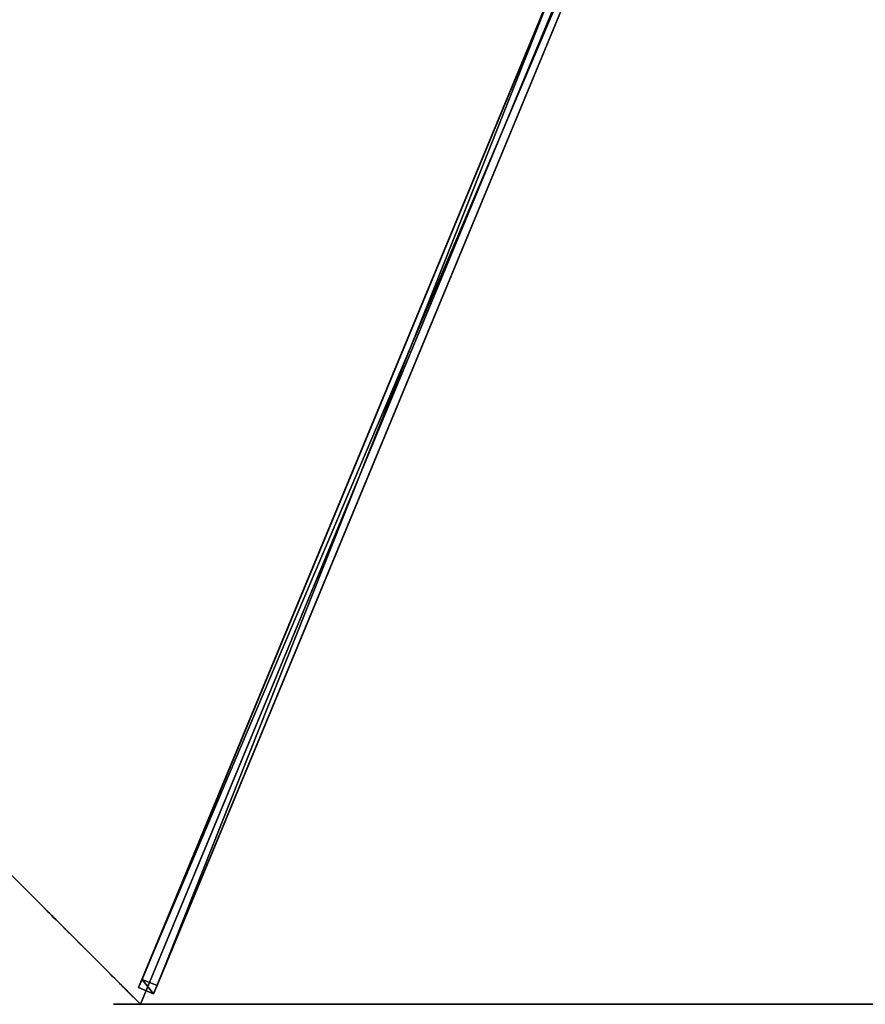
# Model space of a CAD drawing. Units: centimetres. Extents: x -473 to 473, y -473 to 473.
# Drawn here: x 165 to 243, y -162 to -71 of the extents above; entities that cross this region are included whole.
import ezdxf

# ---------------------------------------------------------------- set-up
doc = ezdxf.new("R2010")
doc.units = ezdxf.units.CM
doc.layers.get('0').update_dxf_attribs({"color": 144})

# ---------------------------------------------------------------- blocks, each defined once
blk = doc.blocks.new('Streben. May Parasols_ www.may-online.com')
for p, q in [((-155.774, 0, 210.511), (-175, 0, 205)), ((-127.26, 0, 218.684), (-175, 0, 205)), ((-173.64, 0.75, 204.974), (-173.64, -0.75, 204.974)), ((-172.813, 0.75, 202.09), (-173.64, 0.75, 204.974)), ((-4.64, 0.75, 253.417), (-173.64, 0.75, 204.974)), ((-172.813, -0.75, 202.09), (-172.813, 0.75, 202.09)), ((-71.104, 0.75, 231.245), (-172.813, 0.75, 202.09)), ((-127.26, 0, 218.684), (-155.774, 0, 210.511)), ((-6, 0, 253.443), (-127.26, 0, 218.684)), ((-173.64, -0.75, 204.974), (-172.813, -0.75, 202.09)), ((-4.64, -0.75, 253.417), (-173.64, -0.75, 204.974)), ((-71.104, -0.75, 231.245), (-172.813, -0.75, 202.09))]:
    blk.add_line(p, q)
mesh = blk.add_polyface()
corners = [(-173.64, -0.75, 204.974), (-172.813, 0.75, 202.09), (-172.813, -0.75, 202.09), (-173.64, 0.75, 204.974)]
mesh.append_faces([[corners[k] for k in face] for face in [(0, 1, 2), (1, 0, 3)]], dxfattribs={"vtx0": -1})
mesh = blk.add_polyface()
corners = [(-4.64, -0.75, 253.417), (-173.64, 0.75, 204.974), (-173.64, -0.75, 204.974), (-4.64, 0.75, 253.417)]
mesh.append_faces([[corners[k] for k in face] for face in [(0, 1, 2), (1, 0, 3)]], dxfattribs={"vtx0": -1})
mesh = blk.add_polyface()
corners = [(-173.64, 0.75, 204.974), (-71.104, 0.75, 231.245), (-172.813, 0.75, 202.09), (-4.64, 0.75, 253.417), (-3.813, 0.75, 250.533)]
mesh.append_faces([[corners[k] for k in face] for face in [(0, 1, 2), (1, 3, 4)]], dxfattribs={"vtx0": -1})
mesh.append_faces([[corners[k] for k in face] for face in [(1, 0, 3)]], dxfattribs={"vtx0": -1, "vtx2": -1})
mesh = blk.add_polyface()
corners = [(-71.104, 0.75, 231.245), (-172.813, -0.75, 202.09), (-172.813, 0.75, 202.09), (-71.104, -0.75, 231.245)]
mesh.append_faces([[corners[k] for k in face] for face in [(0, 1, 2), (1, 0, 3)]], dxfattribs={"vtx0": -1})
mesh = blk.add_polyface()
corners = [(-71.104, -0.75, 231.245), (-173.64, -0.75, 204.974), (-172.813, -0.75, 202.09), (-4.64, -0.75, 253.417), (-3.813, -0.75, 250.533)]
mesh.append_faces([[corners[k] for k in face] for face in [(0, 1, 2), (3, 0, 4)]], dxfattribs={"vtx0": -1})
mesh.append_faces([[corners[k] for k in face] for face in [(1, 0, 3)]], dxfattribs={"vtx0": -1, "vtx1": -1})
blk = doc.blocks.new('Membrane. May Parasols_ www.may-online.com')
for p, q in [((-123.744, 123.744, 205), (-175, 0, 205)), ((-123.743, 123.741, 204.99), (-174.997, -0.001, 204.99)), ((-175, 0, 205), (-6, 0, 253.443)), ((-175, 0, 205), (-123.744, -123.744, 205)), ((-175, 0, 205), (-174.997, -0.001, 204.99)), ((-174.997, -0.001, 204.99), (-5.997, -0.001, 253.434)), ((-174.997, -0.001, 204.99), (-123.741, -123.743, 204.99))]:
    blk.add_line(p, q)
mesh = blk.add_polyface()
corners = [(-6, 0, 253.443), (-123.744, 123.744, 205), (-175, 0, 205), (-4.243, 4.243, 253.443)]
mesh.append_faces([[corners[k] for k in face] for face in [(0, 1, 2), (1, 0, 3)]], dxfattribs={"vtx0": -1})
mesh = blk.add_polyface()
corners = [(-175, 0, 205), (-123.743, 123.741, 204.99), (-174.997, -0.001, 204.99), (-123.744, 123.744, 205)]
mesh.append_faces([[corners[k] for k in face] for face in [(0, 1, 2), (1, 0, 3)]], dxfattribs={"vtx0": -1})
mesh = blk.add_polyface()
corners = [(-123.743, 123.741, 204.99), (-5.997, -0.001, 253.434), (-174.997, -0.001, 204.99), (-4.242, 4.24, 253.434)]
mesh.append_faces([[corners[k] for k in face] for face in [(0, 1, 2), (1, 0, 3)]], dxfattribs={"vtx0": -1})
mesh = blk.add_polyface()
corners = [(-5.997, -0.001, 253.434), (-175, 0, 205), (-174.997, -0.001, 204.99), (-6, 0, 253.443)]
mesh.append_faces([[corners[k] for k in face] for face in [(0, 1, 2), (1, 0, 3)]], dxfattribs={"vtx0": -1})
mesh = blk.add_polyface()
corners = [(-123.744, -123.744, 205), (-6, 0, 253.443), (-175, 0, 205), (-4.243, -4.243, 253.443)]
mesh.append_faces([[corners[k] for k in face] for face in [(0, 1, 2), (1, 0, 3)]], dxfattribs={"vtx0": -1})
mesh = blk.add_polyface()
corners = [(-175, 0, 205), (-123.741, -123.743, 204.99), (-123.744, -123.744, 205), (-174.997, -0.001, 204.99)]
mesh.append_faces([[corners[k] for k in face] for face in [(0, 1, 2), (1, 0, 3)]], dxfattribs={"vtx0": -1})
mesh = blk.add_polyface()
corners = [(-5.997, -0.001, 253.434), (-123.741, -123.743, 204.99), (-174.997, -0.001, 204.99), (-4.24, -4.242, 253.434)]
mesh.append_faces([[corners[k] for k in face] for face in [(0, 1, 2), (1, 0, 3)]], dxfattribs={"vtx0": -1})
blk = doc.blocks.new('Gruppe33#1')
for p, q in [((-123.754, 257.683, 205), (-123.754, 257.683, 195.6)), ((-123.754, 123.744, 205), (-123.754, 257.683, 205)), ((-123.744, 257.683, 195.6), (-123.754, 257.683, 195.6)), ((-123.744, 257.683, 205), (-123.754, 257.683, 205)), ((-123.744, 123.744, 205), (-123.744, 257.683, 205)), ((-123.744, 257.683, 205), (-123.744, 257.683, 195.6)), ((-123.744, 256.726, 195.41), (-123.754, 256.726, 195.41)), ((-123.744, 255.915, 194.868), (-123.754, 255.915, 194.868)), ((-123.744, 255.373, 194.057), (-123.754, 255.373, 194.057)), ((-123.754, 255.183, 193.1), (-123.754, 255.183, 182)), ((-123.744, 255.183, 182), (-123.754, 255.183, 182)), ((-123.744, 255.183, 193.1), (-123.754, 255.183, 193.1)), ((-123.744, 255.183, 193.1), (-123.744, 255.183, 182)), ((-123.744, 254.802, 180.087), (-123.754, 254.802, 180.087)), ((-123.744, 253.718, 178.464), (-123.754, 253.718, 178.464)), ((-123.744, 252.096, 177.381), (-123.754, 252.096, 177.381)), ((-123.754, 131.244, 177), (-123.754, 250.183, 177)), ((-123.744, 250.183, 177), (-123.754, 250.183, 177)), ((-123.744, 131.244, 177), (-123.744, 250.183, 177))]:
    blk.add_line(p, q)
at = {"extrusion": (1, 0, 0)}
for centre, radius, start, end in [((257.683, 193.1, -123.754), 2.5, 90, 180), ((257.683, 193.1, -123.744), 2.5, 90, 180), ((250.183, 182, -123.754), 5, 270, 0), ((250.183, 182, -123.744), 5, 0, 270)]:
    blk.add_arc(centre, radius, start, end, dxfattribs=at)
mesh = blk.add_polyface()
corners = [(-123.754, 257.683, 205), (-123.754, 123.744, 195.6), (-123.754, 123.744, 205), (-123.754, 124.7, 195.41), (-123.754, 125.511, 194.868), (-123.754, 126.053, 194.057), (-123.754, 126.244, 193.1), (-123.754, 126.244, 182), (-123.754, 126.624, 180.087), (-123.754, 127.708, 178.464), (-123.754, 129.33, 177.381), (-123.754, 131.244, 177), (-123.754, 250.183, 177), (-123.754, 255.373, 194.057), (-123.754, 255.183, 193.1), (-123.754, 252.096, 177.381), (-123.754, 253.718, 178.464), (-123.754, 254.802, 180.087), (-123.754, 255.915, 194.868), (-123.754, 256.726, 195.41), (-123.754, 257.683, 195.6), (-123.754, 255.183, 182)]
mesh.append_faces([[corners[k] for k in face] for face in [(0, 1, 2), (19, 0, 20)]], dxfattribs={"vtx0": -1})
mesh.append_faces([[corners[k] for k in face] for face in [(1, 0, 3), (3, 0, 4), (4, 0, 5), (5, 0, 6), (6, 0, 7), (7, 0, 8), (8, 0, 9), (9, 0, 10), (10, 0, 11), (11, 0, 12), (12, 14, 15), (15, 14, 16), (16, 14, 17), (13, 0, 18), (18, 0, 19)]], dxfattribs={"vtx0": -1, "vtx1": -1})
mesh.append_faces([[corners[k] for k in face] for face in [(12, 0, 13)]], dxfattribs={"vtx0": -1, "vtx1": -1, "vtx2": -1})
mesh.append_faces([[corners[k] for k in face] for face in [(12, 13, 14)]], dxfattribs={"vtx0": -1, "vtx2": -1})
mesh.append_faces([[corners[k] for k in face] for face in [(21, 17, 14)]], dxfattribs={"vtx1": -1})
mesh = blk.add_polyface()
corners = [(-123.744, 257.683, 195.6), (-123.754, 256.726, 195.41), (-123.754, 257.683, 195.6), (-123.744, 256.726, 195.41)]
mesh.append_faces([[corners[k] for k in face] for face in [(0, 1, 2), (1, 0, 3)]], dxfattribs={"vtx0": -1})
mesh = blk.add_polyface()
corners = [(-123.754, 257.683, 205), (-123.744, 257.683, 195.6), (-123.754, 257.683, 195.6), (-123.744, 257.683, 205)]
mesh.append_faces([[corners[k] for k in face] for face in [(0, 1, 2), (1, 0, 3)]], dxfattribs={"vtx0": -1})
mesh = blk.add_polyface()
corners = [(-123.744, 123.744, 205), (-123.754, 257.683, 205), (-123.754, 123.744, 205), (-123.744, 257.683, 205)]
mesh.append_faces([[corners[k] for k in face] for face in [(0, 1, 2), (1, 0, 3)]], dxfattribs={"vtx0": -1})
mesh = blk.add_polyface()
corners = [(-123.744, 126.624, 180.087), (-123.744, 126.244, 193.1), (-123.744, 126.244, 182), (-123.744, 124.7, 195.41), (-123.744, 123.744, 205), (-123.744, 123.744, 195.6), (-123.744, 257.683, 205), (-123.744, 125.511, 194.868), (-123.744, 126.053, 194.057), (-123.744, 127.708, 178.464), (-123.744, 129.33, 177.381), (-123.744, 131.244, 177), (-123.744, 250.183, 177), (-123.744, 255.373, 194.057), (-123.744, 255.183, 193.1), (-123.744, 252.096, 177.381), (-123.744, 253.718, 178.464), (-123.744, 254.802, 180.087), (-123.744, 255.183, 182), (-123.744, 255.915, 194.868), (-123.744, 256.726, 195.41), (-123.744, 257.683, 195.6)]
mesh.append_faces([[corners[k] for k in face] for face in [(0, 1, 2), (3, 4, 5), (14, 17, 18), (6, 20, 21)]], dxfattribs={"vtx0": -1})
mesh.append_faces([[corners[k] for k in face] for face in [(4, 3, 6), (13, 12, 14)]], dxfattribs={"vtx0": -1, "vtx1": -1})
mesh.append_faces([[corners[k] for k in face] for face in [(6, 1, 0), (6, 12, 13)]], dxfattribs={"vtx0": -1, "vtx1": -1, "vtx2": -1})
mesh.append_faces([[corners[k] for k in face] for face in [(6, 3, 7), (6, 7, 8), (6, 8, 1), (6, 0, 9), (6, 9, 10), (6, 10, 11), (6, 11, 12), (14, 12, 15), (14, 15, 16), (14, 16, 17), (6, 13, 19), (6, 19, 20)]], dxfattribs={"vtx0": -1, "vtx2": -1})
mesh = blk.add_polyface()
corners = [(-123.744, 256.726, 195.41), (-123.754, 255.915, 194.868), (-123.754, 256.726, 195.41), (-123.744, 255.915, 194.868)]
mesh.append_faces([[corners[k] for k in face] for face in [(0, 1, 2), (1, 0, 3)]], dxfattribs={"vtx0": -1})
mesh = blk.add_polyface()
corners = [(-123.754, 255.915, 194.868), (-123.744, 255.373, 194.057), (-123.754, 255.373, 194.057), (-123.744, 255.915, 194.868)]
mesh.append_faces([[corners[k] for k in face] for face in [(0, 1, 2), (1, 0, 3)]], dxfattribs={"vtx0": -1})
mesh = blk.add_polyface()
corners = [(-123.754, 255.373, 194.057), (-123.744, 255.183, 193.1), (-123.754, 255.183, 193.1), (-123.744, 255.373, 194.057)]
mesh.append_faces([[corners[k] for k in face] for face in [(0, 1, 2), (1, 0, 3)]], dxfattribs={"vtx0": -1})
mesh = blk.add_polyface()
corners = [(-123.754, 255.183, 182), (-123.744, 254.802, 180.087), (-123.754, 254.802, 180.087), (-123.744, 255.183, 182)]
mesh.append_faces([[corners[k] for k in face] for face in [(0, 1, 2), (1, 0, 3)]], dxfattribs={"vtx0": -1})
mesh = blk.add_polyface()
corners = [(-123.754, 255.183, 193.1), (-123.744, 255.183, 182), (-123.754, 255.183, 182), (-123.744, 255.183, 193.1)]
mesh.append_faces([[corners[k] for k in face] for face in [(0, 1, 2), (1, 0, 3)]], dxfattribs={"vtx0": -1})
mesh = blk.add_polyface()
corners = [(-123.754, 254.802, 180.087), (-123.744, 253.718, 178.464), (-123.754, 253.718, 178.464), (-123.744, 254.802, 180.087)]
mesh.append_faces([[corners[k] for k in face] for face in [(0, 1, 2), (1, 0, 3)]], dxfattribs={"vtx0": -1})
mesh = blk.add_polyface()
corners = [(-123.744, 253.718, 178.464), (-123.754, 252.096, 177.381), (-123.754, 253.718, 178.464), (-123.744, 252.096, 177.381)]
mesh.append_faces([[corners[k] for k in face] for face in [(0, 1, 2), (1, 0, 3)]], dxfattribs={"vtx0": -1})
mesh = blk.add_polyface()
corners = [(-123.744, 252.096, 177.381), (-123.754, 250.183, 177), (-123.754, 252.096, 177.381), (-123.744, 250.183, 177)]
mesh.append_faces([[corners[k] for k in face] for face in [(0, 1, 2), (1, 0, 3)]], dxfattribs={"vtx0": -1})
mesh = blk.add_polyface()
corners = [(-123.744, 250.183, 177), (-123.754, 131.244, 177), (-123.754, 250.183, 177), (-123.744, 131.244, 177)]
mesh.append_faces([[corners[k] for k in face] for face in [(0, 1, 2), (1, 0, 3)]], dxfattribs={"vtx0": -1})
blk = doc.blocks.new('Gruppe34#1')
for p, q in [((-175.01, 0, 205), (-175.01, 133.939, 205)), ((-175, 0, 205), (-175, 133.939, 205)), ((-175.01, 7.5, 177), (-175.01, 126.439, 177)), ((-175, 7.5, 177), (-175, 126.439, 177)), ((-175, 7.5, 177), (-175.01, 7.5, 177)), ((-175, 5.587, 177.381), (-175.01, 5.587, 177.381)), ((-175, 3.964, 178.464), (-175.01, 3.964, 178.464)), ((-175, 2.881, 180.087), (-175.01, 2.881, 180.087)), ((-175.01, 2.5, 193.1), (-175.01, 2.5, 182)), ((-175, 2.5, 193.1), (-175.01, 2.5, 193.1)), ((-175, 2.5, 182), (-175.01, 2.5, 182)), ((-175, 2.31, 194.057), (-175.01, 2.31, 194.057)), ((-175, 2.5, 193.1), (-175, 2.5, 182)), ((-175, 1.768, 194.868), (-175.01, 1.768, 194.868)), ((-175, 0.957, 195.41), (-175.01, 0.957, 195.41)), ((-175.01, 0, 205), (-175.01, 0, 195.6)), ((-175, 0, 195.6), (-175.01, 0, 195.6)), ((-175, 0, 205), (-175.01, 0, 205)), ((-175, 0, 205), (-175, 0, 195.6))]:
    blk.add_line(p, q)
at = {"extrusion": (1, 0, 0)}
for centre, radius, start, end in [((7.5, 182, -175.01), 5, 180, 270), ((7.5, 182, -175), 5, 180, 270), ((0, 193.1, -175.01), 2.5, 0, 90), ((0, 193.1, -175), 2.5, 90, 0)]:
    blk.add_arc(centre, radius, start, end, dxfattribs=at)
mesh = blk.add_polyface()
corners = [(-175.01, 133.939, 205), (-175.01, 0, 195.6), (-175.01, 0, 205), (-175.01, 0.957, 195.41), (-175.01, 1.768, 194.868), (-175.01, 2.31, 194.057), (-175.01, 2.5, 193.1), (-175.01, 2.5, 182), (-175.01, 2.881, 180.087), (-175.01, 3.964, 178.464), (-175.01, 5.587, 177.381), (-175.01, 7.5, 177), (-175.01, 126.439, 177), (-175.01, 131.63, 194.057), (-175.01, 131.439, 193.1), (-175.01, 128.353, 177.381), (-175.01, 129.975, 178.464), (-175.01, 131.059, 180.087), (-175.01, 132.171, 194.868), (-175.01, 132.982, 195.41), (-175.01, 133.939, 195.6), (-175.01, 131.439, 182)]
mesh.append_faces([[corners[k] for k in face] for face in [(0, 1, 2), (19, 0, 20)]], dxfattribs={"vtx0": -1})
mesh.append_faces([[corners[k] for k in face] for face in [(1, 0, 3), (3, 0, 4), (4, 0, 5), (5, 0, 6), (6, 0, 7), (7, 0, 8), (8, 0, 9), (9, 0, 10), (10, 0, 11), (11, 0, 12), (12, 14, 15), (15, 14, 16), (16, 14, 17), (13, 0, 18), (18, 0, 19)]], dxfattribs={"vtx0": -1, "vtx1": -1})
mesh.append_faces([[corners[k] for k in face] for face in [(12, 0, 13)]], dxfattribs={"vtx0": -1, "vtx1": -1, "vtx2": -1})
mesh.append_faces([[corners[k] for k in face] for face in [(12, 13, 14)]], dxfattribs={"vtx0": -1, "vtx2": -1})
mesh.append_faces([[corners[k] for k in face] for face in [(21, 17, 14)]], dxfattribs={"vtx1": -1})
mesh = blk.add_polyface()
corners = [(-175, 0, 205), (-175.01, 133.939, 205), (-175.01, 0, 205), (-175, 133.939, 205)]
mesh.append_faces([[corners[k] for k in face] for face in [(0, 1, 2), (1, 0, 3)]], dxfattribs={"vtx0": -1})
mesh = blk.add_polyface()
corners = [(-175, 2.881, 180.087), (-175, 2.5, 193.1), (-175, 2.5, 182), (-175, 0.957, 195.41), (-175, 0, 205), (-175, 0, 195.6), (-175, 133.939, 205), (-175, 1.768, 194.868), (-175, 2.31, 194.057), (-175, 3.964, 178.464), (-175, 5.587, 177.381), (-175, 7.5, 177), (-175, 126.439, 177), (-175, 131.63, 194.057), (-175, 131.439, 193.1), (-175, 128.353, 177.381), (-175, 129.975, 178.464), (-175, 131.059, 180.087), (-175, 131.439, 182), (-175, 132.171, 194.868), (-175, 132.982, 195.41), (-175, 133.939, 195.6)]
mesh.append_faces([[corners[k] for k in face] for face in [(0, 1, 2), (3, 4, 5), (14, 17, 18), (6, 20, 21)]], dxfattribs={"vtx0": -1})
mesh.append_faces([[corners[k] for k in face] for face in [(4, 3, 6), (13, 12, 14)]], dxfattribs={"vtx0": -1, "vtx1": -1})
mesh.append_faces([[corners[k] for k in face] for face in [(6, 1, 0), (6, 12, 13)]], dxfattribs={"vtx0": -1, "vtx1": -1, "vtx2": -1})
mesh.append_faces([[corners[k] for k in face] for face in [(6, 3, 7), (6, 7, 8), (6, 8, 1), (6, 0, 9), (6, 9, 10), (6, 10, 11), (6, 11, 12), (14, 12, 15), (14, 15, 16), (14, 16, 17), (6, 13, 19), (6, 19, 20)]], dxfattribs={"vtx0": -1, "vtx2": -1})
mesh = blk.add_polyface()
corners = [(-175, 126.439, 177), (-175.01, 7.5, 177), (-175.01, 126.439, 177), (-175, 7.5, 177)]
mesh.append_faces([[corners[k] for k in face] for face in [(0, 1, 2), (1, 0, 3)]], dxfattribs={"vtx0": -1})
mesh = blk.add_polyface()
corners = [(-175, 7.5, 177), (-175.01, 5.587, 177.381), (-175.01, 7.5, 177), (-175, 5.587, 177.381)]
mesh.append_faces([[corners[k] for k in face] for face in [(0, 1, 2), (1, 0, 3)]], dxfattribs={"vtx0": -1})
mesh = blk.add_polyface()
corners = [(-175, 5.587, 177.381), (-175.01, 3.964, 178.464), (-175.01, 5.587, 177.381), (-175, 3.964, 178.464)]
mesh.append_faces([[corners[k] for k in face] for face in [(0, 1, 2), (1, 0, 3)]], dxfattribs={"vtx0": -1})
mesh = blk.add_polyface()
corners = [(-175, 2.881, 180.087), (-175.01, 3.964, 178.464), (-175, 3.964, 178.464), (-175.01, 2.881, 180.087)]
mesh.append_faces([[corners[k] for k in face] for face in [(0, 1, 2), (1, 0, 3)]], dxfattribs={"vtx0": -1})
mesh = blk.add_polyface()
corners = [(-175, 2.5, 182), (-175.01, 2.881, 180.087), (-175, 2.881, 180.087), (-175.01, 2.5, 182)]
mesh.append_faces([[corners[k] for k in face] for face in [(0, 1, 2), (1, 0, 3)]], dxfattribs={"vtx0": -1})
mesh = blk.add_polyface()
corners = [(-175, 2.31, 194.057), (-175.01, 2.5, 193.1), (-175, 2.5, 193.1), (-175.01, 2.31, 194.057)]
mesh.append_faces([[corners[k] for k in face] for face in [(0, 1, 2), (1, 0, 3)]], dxfattribs={"vtx0": -1})
mesh = blk.add_polyface()
corners = [(-175, 2.5, 193.1), (-175.01, 2.5, 182), (-175, 2.5, 182), (-175.01, 2.5, 193.1)]
mesh.append_faces([[corners[k] for k in face] for face in [(0, 1, 2), (1, 0, 3)]], dxfattribs={"vtx0": -1})
mesh = blk.add_polyface()
corners = [(-175, 1.768, 194.868), (-175.01, 2.31, 194.057), (-175, 2.31, 194.057), (-175.01, 1.768, 194.868)]
mesh.append_faces([[corners[k] for k in face] for face in [(0, 1, 2), (1, 0, 3)]], dxfattribs={"vtx0": -1})
mesh = blk.add_polyface()
corners = [(-175, 1.768, 194.868), (-175.01, 0.957, 195.41), (-175.01, 1.768, 194.868), (-175, 0.957, 195.41)]
mesh.append_faces([[corners[k] for k in face] for face in [(0, 1, 2), (1, 0, 3)]], dxfattribs={"vtx0": -1})
mesh = blk.add_polyface()
corners = [(-175, 0.957, 195.41), (-175.01, 0, 195.6), (-175.01, 0.957, 195.41), (-175, 0, 195.6)]
mesh.append_faces([[corners[k] for k in face] for face in [(0, 1, 2), (1, 0, 3)]], dxfattribs={"vtx0": -1})
mesh = blk.add_polyface()
corners = [(-175, 0, 205), (-175.01, 0, 195.6), (-175, 0, 195.6), (-175.01, 0, 205)]
mesh.append_faces([[corners[k] for k in face] for face in [(0, 1, 2), (1, 0, 3)]], dxfattribs={"vtx0": -1})
blk = doc.blocks.new('Volant. May Parasols_ www.may-online.com')
for name, p, rotation in [('Gruppe33#1', (-190.713, 285.423), 157.5), ('Gruppe34#1', (-336.679, -66.97), 202.5)]:
    blk.add_blockref(name, p, dxfattribs=dict(rotation=rotation))
blk = doc.blocks.new('RIALTO_round_RP4_3500')
at = {"color": 7, "rotation": 67.50000000000001}
for name in ['Volant. May Parasols_ www.may-online.com', 'Streben. May Parasols_ www.may-online.com', 'Membrane. May Parasols_ www.may-online.com']:
    blk.add_blockref(name, (243.2, 0, 27.94), dxfattribs=at)

msp = doc.modelspace()

# ---------------------------------------------------------------- block references
msp.add_blockref('RIALTO_round_RP4_3500', (0, 0))

doc.saveas('drawing.dxf')
